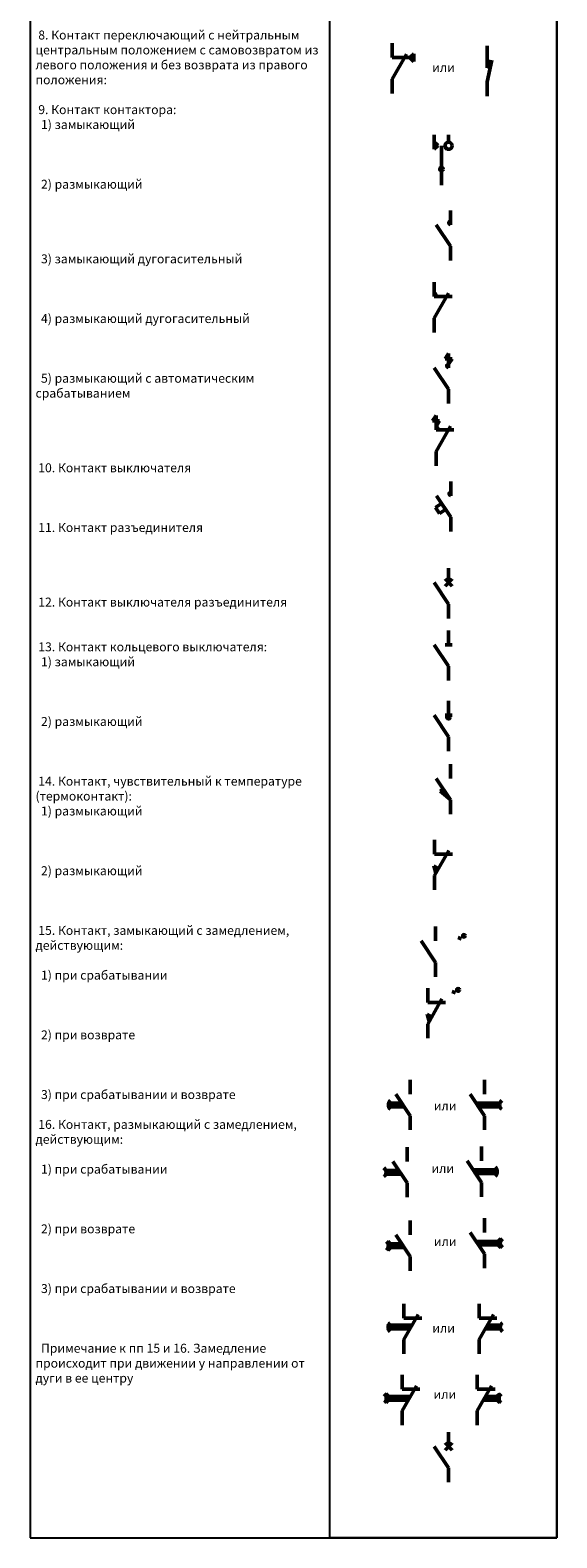
# Model space of a CAD drawing. Units: millimetres. Extents: x 2441 to 4766, y 634 to 1472.
# Drawn here: x 2782 to 2929, y 634 to 1055 of the extents above; entities that cross this region are included whole.
import ezdxf

# ---------------------------------------------------------------- set-up
doc = ezdxf.new("R2010")
doc.units = ezdxf.units.MM
doc.layers.get('0').update_dxf_attribs({"color": 252})
doc.layers.add('основные линии', color=7, linetype='Continuous', lineweight=50)
doc.layers.add('рамка-тонкие линии', color=7, linetype='Continuous', lineweight=30)
doc.layers.add('текст @ 1', color=7, linetype='Continuous')
doc.styles.add('стиль 2.5 ГОСТ', font='txt', dxfattribs={"oblique": 15, "height": 2.5})
doc.styles.add('стиль 3.5 ГОСТ', font='txt', dxfattribs={"oblique": 15, "height": 3.5})

# ---------------------------------------------------------------- blocks, each defined once
blk = doc.blocks.new('*T5')
at = {"layer": 'рамка-тонкие линии', "color": 0, "linetype": 'ByBlock', "lineweight": -2, "transparency": 16777216}
for p, q in [((0, 0), (83.638623, 0)), ((0, 0), (0, -833.52381)), ((83.638623, 0), (83.638623, -833.52381)), ((0, -11), (83.638623, -11)), ((0, -833.52381), (83.638623, -833.52381))]:
    blk.add_line(p, q, dxfattribs=at)
at = {"layer": 'рамка-тонкие линии', "color": 0, "transparency": 16777216, "char_height": 2.5, "width": 80.638623}
for s, insert, attachment_point, style in [('{\\C256;Наименование}', (41.819311, -5.5), 5, 'стиль 2.5 ГОСТ'), ('{\\C256; 1. Контакт коммутационного устройства:\\P  1) переключающий без размыкания цепи (мостовой)\\P\\P  2) с двойным замыканием\\P\\P\\P\\P\\P  3) с двойным размыканием\\P\\P\\P\\P\\P\\P 2. Контакт импульсно замыкающий:\\P  1) при срабатывании\\P\\P\\P\\P  2) при возврате\\P\\P\\P\\P\\P  3) при срабатывании в возврате\\P\\P\\P\\P\\P\\P 3. Контакт импульсный размыкающий:\\P  1) при срабатывании\\P\\P\\P\\P  2) при возврате\\P\\P\\P\\P\\P\\P  3) при срабатывании и возврате\\P\\P\\P\\P\\P 4. Контакт в контактной группе, срабатывающий раньше по отношению к другим контактам группы:\\P\\P  1) замыкающий\\P\\P\\P\\P  2) размыкающий\\P\\P\\P\\P\\P 5. Контакт в контактной группе, срабатывающий позже по отношению к другим контактам группы:\\P  \\P  1) замыкающий\\P\\P\\P\\P  2) размыкающий\\P\\P\\P\\P\\P\\P\\P 6. Контакт без самовозврата:\\P  \\P  1) замыкающий\\P\\P\\P\\P  2) размыкающий\\P\\P\\P\\P\\P\\P 7. Контакт с самовозвратом:\\P  \\P  1) замыкающий\\P\\P\\P\\P  2) размыкающий\\P\\P\\P\\P\\P\\P 8. Контакт переключающий с нейтральным центральным положением с самовозвратом из левого положения и без возврата из правого положения:\\P\\P 9. Контакт контактора:\\P  1) замыкающий\\P\\P\\P\\P  2) размыкающий\\P\\P\\P\\P\\P  3) замыкающий дугогасительный\\P\\P\\P\\P  4) размыкающий дугогасительный\\P\\P\\P\\P  5) размыкающий с автоматическим срабатыванием\\P\\P\\P\\P\\P 10. Контакт выключателя\\P\\P\\P\\P 11. Контакт разъединителя\\P\\P\\P\\P\\P 12. Контакт выключателя разъединителя \\P\\P\\P 13. Контакт кольцевого выключателя:\\P  1) замыкающий \\P\\P\\P\\P  2) размыкающий\\P\\P\\P\\P 14. Контакт, чувствительный к температуре (термоконтакт):\\P  1) размыкающий\\P\\P\\P\\P  2) размыкающий\\P\\P\\P\\P 15. Контакт, замыкающий с замедлением, действующим:\\P\\P  1) при срабатывании\\P\\P\\P\\P  2) при возврате\\P\\P\\P\\P  3) при срабатывании и возврате\\P  \\P\\P 16. Контакт, размыкающий с замедлением, действующим:\\P\\P  1) при срабатывании\\P\\P\\P\\P  2) при возврате\\P\\P\\P\\P  3) при срабатывании и возврате\\P\\P\\P\\P  Примечание к пп 15 и 16. Замедление происходит при движении у направлении от дуги в ее центру}', (1.5, -12.5), 1, 'стиль 3.5 ГОСТ')]:
    blk.add_mtext(s, dxfattribs=dict(at, insert=insert, attachment_point=attachment_point, style=style))

msp = doc.modelspace()

# ---------------------------------------------------------------- linework, layer by layer
at = {"layer": 'основные линии'}
for p, q in [((2883.17, 1051.18), (2883.17, 1047.18)), ((2909.76, 1050.44), (2909.76, 1046.44)), ((2887.17, 1048.18), (2883.17, 1041.18)), ((2883.17, 1047.18), (2888.17, 1047.18)), ((2888.17, 1047.18), (2889.23, 1048.24)), ((2889.23, 1046.12), (2888.17, 1047.18)), ((2889.23, 1046.12), (2889.23, 1048.24)), ((2909.76, 1046.44), (2910.82, 1045.37)), ((2909.76, 1046.44), (2909.76, 1044.31)), ((2911.06, 1046.44), (2909.76, 1040.44)), ((2910.82, 1045.37), (2909.76, 1044.31)), ((2883.17, 1041.18), (2883.17, 1037.18)), ((2909.76, 1040.44), (2909.76, 1036.44)), ((2894.97, 1025.58), (2894.97, 1021.58)), ((2894.97, 1023.71), (2896.03, 1022.65)), ((2894.97, 1023.71), (2894.97, 1021.58)), ((2898.97, 1025.58), (2898.97, 1023.58)), ((2896.03, 1022.65), (2894.97, 1021.58)), ((2896.97, 1016.58), (2896.97, 1022.58)), ((2896.97, 1015.58), (2896.97, 1011.58)), ((2899.47, 1004.53), (2899.47, 1000.53)), ((2895.47, 1000.53), (2899.47, 994.53)), ((2899.47, 1001.53), (2899.47, 1000.53)), ((2899.47, 994.53), (2899.47, 990.53)), ((2894.97, 984.45), (2894.97, 980.45)), ((2898.97, 981.45), (2894.97, 974.45)), ((2894.97, 980.45), (2894.97, 981.45)), ((2894.97, 980.45), (2899.97, 980.45)), ((2894.97, 974.45), (2894.97, 970.45)), ((2897.97, 963.08), (2898.97, 964.58)), ((2898.97, 964.58), (2898.97, 960.58)), ((2894.97, 960.58), (2898.97, 954.58)), ((2899.97, 963.08), (2897.97, 963.08)), ((2898.97, 961.58), (2899.97, 963.08)), ((2898.97, 961.58), (2898.97, 960.58)), ((2898.97, 954.58), (2898.97, 950.58)), ((2894.47, 945.73), (2895.47, 947.23)), ((2896.47, 945.73), (2894.47, 945.73)), ((2895.47, 947.23), (2895.47, 943.23)), ((2895.47, 944.23), (2896.47, 945.73)), ((2899.47, 944.23), (2895.47, 937.23)), ((2895.47, 943.23), (2895.47, 944.23)), ((2895.47, 943.23), (2900.47, 943.23)), ((2895.47, 937.23), (2895.47, 933.23)), ((2899.58, 928.83), (2899.58, 924.83)), ((2899.58, 927.33), (2899.58, 924.83)), ((2897.02, 922.67), (2895.36, 921.56)), ((2895.58, 924.83), (2899.58, 918.83)), ((2898.13, 921), (2897.02, 922.67)), ((2899.58, 925.83), (2899.58, 924.83)), ((2895.36, 921.56), (2896.47, 919.89)), ((2896.47, 919.89), (2898.13, 921)), ((2899.58, 918.83), (2899.58, 914.83)), ((2897.97, 899.59), (2899.97, 901.59)), ((2897.97, 901.59), (2899.97, 899.59)), ((2898.97, 904.59), (2898.97, 900.59)), ((2894.97, 900.59), (2898.97, 894.59)), ((2898.97, 894.59), (2898.97, 890.59)), ((2898.97, 887.24), (2898.97, 883.24)), ((2894.97, 883.24), (2898.97, 877.24)), ((2897.97, 883.24), (2899.97, 883.24)), ((2898.97, 877.24), (2898.97, 873.24)), ((2898.97, 867.52), (2898.97, 863.52)), ((2894.97, 863.52), (2898.97, 857.52)), ((2897.97, 863.52), (2899.97, 863.52)), ((2898.97, 857.52), (2898.97, 853.52)), ((2899.47, 849.89), (2899.47, 845.89)), ((2895.47, 845.89), (2899.47, 839.89)), ((2896.63, 842.33), (2897.47, 842.89)), ((2899.47, 839.89), (2896.63, 842.33)), ((2899.47, 839.89), (2899.47, 835.89)), ((2895.06, 828.78), (2895.06, 824.78)), ((2899.06, 825.78), (2895.06, 818.78)), ((2895.06, 824.78), (2895.06, 825.78)), ((2894.87, 821.48), (2896.18, 820.73)), ((2894.87, 821.48), (2895.43, 819.43)), ((2895.06, 824.78), (2900.06, 824.78)), ((2895.06, 818.78), (2895.06, 814.78)), ((2896.18, 820.73), (2895.43, 819.43)), ((2895.28, 804.5), (2895.28, 800.5)), ((2891.28, 800.5), (2895.28, 794.5)), ((2901.68, 801.42), (2902.52, 801.08)), ((2902.21, 801.68), (2901.88, 800.8)), ((2895.28, 794.5), (2895.28, 790.5)), ((2893.13, 787.31), (2893.13, 783.31)), ((2897.13, 784.31), (2893.13, 777.31)), ((2893.13, 783.31), (2893.13, 784.31)), ((2893.13, 783.31), (2898.13, 783.31)), ((2900.01, 786.34), (2900.86, 785.99)), ((2900.55, 786.59), (2900.22, 785.71)), ((2892.95, 780.01), (2894.25, 779.27)), ((2892.95, 780.01), (2893.51, 777.97)), ((2894.25, 779.27), (2893.51, 777.97)), ((2893.13, 777.31), (2893.13, 773.31)), ((2888.22, 761.71), (2888.22, 757.71)), ((2908.97, 761.71), (2908.97, 757.71)), ((2885.89, 755.21), (2882.22, 755.21)), ((2886.55, 754.21), (2882.22, 754.21)), ((2884.22, 757.71), (2888.22, 751.71)), ((2904.97, 757.71), (2908.97, 751.71)), ((2906.64, 755.21), (2913.3, 755.21)), ((2907.3, 754.21), (2913.3, 754.21)), ((2888.22, 751.71), (2888.22, 747.71)), ((2908.97, 751.71), (2908.97, 747.71)), ((2887.41, 742.91), (2887.41, 738.91)), ((2908.16, 743.07), (2908.16, 739.07)), ((2883.41, 738.91), (2887.41, 732.91)), ((2904.16, 739.07), (2908.16, 733.07)), ((2885.08, 736.41), (2881.41, 736.41)), ((2885.75, 735.41), (2881.41, 735.41)), ((2887.41, 732.91), (2887.41, 728.91)), ((2905.83, 736.57), (2912.5, 736.57)), ((2906.5, 735.57), (2912.5, 735.57)), ((2908.16, 733.07), (2908.16, 729.07)), ((2888.25, 722.39), (2888.25, 718.39)), ((2909, 723.1), (2909, 719.1)), ((2885.92, 715.89), (2882.25, 715.89)), ((2884.25, 718.39), (2888.25, 712.39)), ((2905, 719.1), (2909, 713.1)), ((2906.67, 716.6), (2913.34, 716.6)), ((2886.59, 714.89), (2882.25, 714.89)), ((2888.25, 712.39), (2888.25, 708.39)), ((2907.34, 715.6), (2913.34, 715.6)), ((2909, 713.1), (2909, 709.1)), ((2886.47, 699.16), (2886.47, 695.16)), ((2907.49, 699.16), (2907.49, 695.16)), ((2890.47, 696.16), (2886.47, 689.16)), ((2886.47, 695.16), (2886.47, 696.16)), ((2886.47, 695.16), (2891.47, 695.16)), ((2911.49, 696.16), (2907.49, 689.16)), ((2907.49, 695.16), (2907.49, 696.16)), ((2907.49, 695.16), (2912.49, 695.16)), ((2888.76, 693.16), (2882.14, 693.16)), ((2888.19, 692.16), (2882.14, 692.16)), ((2909.2, 692.16), (2913.49, 692.16)), ((2909.78, 693.16), (2913.49, 693.16)), ((2886.47, 689.16), (2886.47, 685.16)), ((2907.49, 689.16), (2907.49, 685.16)), ((2885.98, 679.29), (2885.98, 675.29)), ((2907, 679.29), (2907, 675.29)), ((2889.98, 676.29), (2885.98, 669.29)), ((2885.98, 675.29), (2885.98, 676.29)), ((2885.98, 675.29), (2890.98, 675.29)), ((2911, 676.29), (2907, 669.29)), ((2907, 675.29), (2907, 676.29)), ((2907, 675.29), (2912, 675.29)), ((2888.27, 673.29), (2881.65, 673.29)), ((2887.7, 672.29), (2881.65, 672.29)), ((2908.72, 672.29), (2913, 672.29)), ((2909.29, 673.29), (2913, 673.29)), ((2885.98, 669.29), (2885.98, 665.29)), ((2907, 669.29), (2907, 665.29)), ((2898.97, 663.33), (2898.97, 659.33)), ((2894.97, 659.33), (2898.97, 653.33)), ((2897.97, 658.33), (2899.97, 660.33)), ((2897.97, 660.33), (2899.97, 658.33)), ((2898.97, 653.33), (2898.97, 649.33))]:
    msp.add_line(p, q, dxfattribs=at)
for centre, radius in [((2898.97, 1022.58), 1), ((2896.97, 1016.08), 0.5), ((2898.97, 863.02), 0.5), ((2903.28, 801.93), 0.368), ((2901.62, 786.84), 0.368)]:
    msp.add_circle(centre, radius, dxfattribs=at)
for centre, radius, start, end in [((2899.47, 1001.03), 0.5, 90, 270), ((2894.97, 980.95), 0.5, 270, 90), ((2898.97, 961.08), 0.5, 90, 270), ((2895.47, 943.73), 0.5, 270, 90), ((2899.58, 925.33), 0.5, 90, 270), ((2883.72, 754.71), 1.58, 129.2315, 230.7685), ((2914.8, 754.71), 1.58, 129.2315, 230.7685), ((2879.91, 735.91), 1.58, 309.2315, 50.7685), ((2911, 736.07), 1.58, 309.2315, 50.7685), ((2880.59, 715.39), 1.58, 309.2315, 50.7685), ((2883.75, 715.39), 1.58, 129.2315, 230.7685), ((2911.84, 716.1), 1.58, 309.2315, 50.7685), ((2915, 716.1), 1.58, 129.2315, 230.7685), ((2883.64, 692.66), 1.58, 129.2315, 230.7685), ((2914.99, 692.66), 1.58, 129.2315, 230.7685), ((2879.99, 672.79), 1.58, 309.2315, 50.7685), ((2883.15, 672.79), 1.58, 129.2315, 230.7685), ((2911.5, 672.79), 1.58, 309.2315, 50.7685), ((2914.66, 672.79), 1.58, 129.2315, 230.7685)]:
    msp.add_arc(centre, radius, start, end, dxfattribs=at)
at = {"layer": 'рамка-тонкие линии'}
for p, q in [((2929.22, 1467.33), (2929.22, 633.81)), ((2929.22, 633.81), (2865.72, 633.81))]:
    msp.add_line(p, q, dxfattribs=at)

# ---------------------------------------------------------------- block references
msp.add_blockref('*T5', (2782.08, 1467.33))

# ---------------------------------------------------------------- texts
at = {"layer": 'текст @ 1', "char_height": 2.5, "attachment_point": 1, "style": 'стиль 2.5 ГОСТ'}
for insert in [(2894.38, 1045.68), (2894.84, 755.69), (2894.17, 738.24), (2894.87, 717.81), (2894.43, 693.62), (2894.76, 675.14)]:
    msp.add_mtext_dynamic_manual_height_columns('или', width=30.0284, gutter_width=25, heights=[0], dxfattribs=dict(at, insert=insert))

doc.saveas('drawing.dxf')
